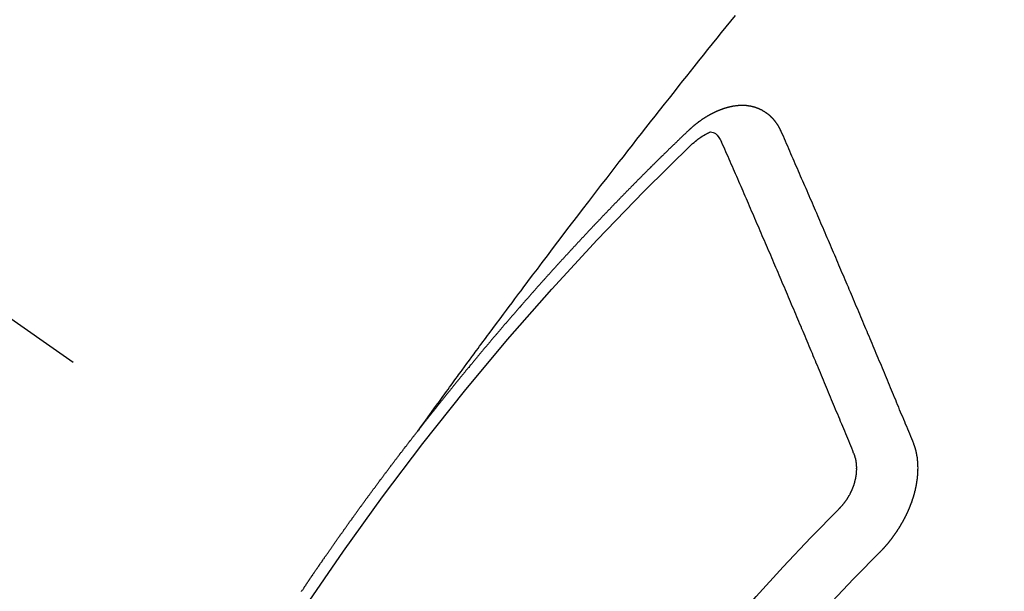
# Model space of a CAD drawing. Extents: x 83844 to 110317, y -22065 to -13195.
# Drawn here: x 100032 to 100043, y -15253 to -15247 of the extents above; entities that cross this region are included whole.
import ezdxf

# ---------------------------------------------------------------- set-up
doc = ezdxf.new("R2010")
doc.units = 0
doc.header["$LTSCALE"] = 50
doc.header["$MEASUREMENT"] = 0
doc.linetypes.add('CENTER2', pattern=[1.125, 0.75, -0.125, 0.125, -0.125])
doc.linetypes.add('HIDDEN', pattern=[0.375, 0.25, -0.125])
doc.layers.get('0').update_dxf_attribs({"linetype": 'CONTINUOUS'})
doc.layers.get('DEFPOINTS').update_dxf_attribs({"color": 146, "linetype": 'CONTINUOUS'})
doc.layers.add('150-機器', color=8, linetype='CONTINUOUS')
doc.layers.add('166-寸法B', color=11, linetype='CONTINUOUS')
doc.styles.add('KH001', font='txt')
doc.dimstyles.new('KH1xx030', dxfattribs={"dimscale": 30, "dimtxt": 2, "dimasz": 0.6, "dimexe": 0.3, "dimexo": 1.2, "dimgap": 0.5, "dimtad": 3, "dimdec": 1, "dimdsep": 46, "dimlunit": 6, "dimtxsty": 'KH001', "dimblk": 'DOT', "dimcen": 1, "dimdle": 1, "dimclrd": 256, "dimclre": 256, "dimclrt": 256, "dimadec": 0, "dimazin": 0, "dimtfac": 1, "dimtdec": 1, "dimtix": 1, "dimtmove": 2, "dimatfit": 3, "dimldrblk": 'CLOSEDBLANK', "dimfxl": 1, "dimtolj": 1, "dimtzin": 0, "dimlwd": -1, "dimlwe": -1, "dimarcsym": 0})

# ---------------------------------------------------------------- blocks, each defined once
blk = doc.blocks.new('F402_H')
at = {"layer": '150-機器', "color": 13, "linetype": 'CENTER2'}
blk.add_line((0, 0), (-244.018, -170.863), dxfattribs=at)
at = {"layer": '150-機器', "color": 13, "linetype": 'HIDDEN'}
for points in [[(-218.921, -151.343), (-218.966, -151.28), (-219.012, -151.217), (-219.058, -151.155), (-219.103, -151.092), (-219.135, -151.049), (-219.166, -151.007), (-219.197, -150.964), (-219.228, -150.921), (-219.246, -150.896), (-219.264, -150.872), (-219.282, -150.847), (-219.299, -150.823), (-219.317, -150.798), (-219.335, -150.774), (-219.353, -150.749), (-219.37, -150.725), (-219.384, -150.707), (-219.397, -150.688), (-219.411, -150.67), (-219.424, -150.652), (-219.451, -150.615), (-219.478, -150.578), (-219.505, -150.541), (-219.532, -150.504), (-219.545, -150.486), (-219.559, -150.468), (-219.572, -150.45), (-219.586, -150.431), (-219.603, -150.407), (-219.621, -150.383), (-219.639, -150.358), (-219.657, -150.334), (-219.676, -150.31), (-219.694, -150.285), (-219.712, -150.261), (-219.73, -150.237), (-219.771, -150.182), (-219.811, -150.127), (-219.852, -150.072), (-219.892, -150.018), (-219.924, -149.975), (-219.956, -149.933), (-219.988, -149.891), (-220.019, -149.848), (-220.042, -149.817), (-220.066, -149.786), (-220.089, -149.755), (-220.112, -149.723), (-220.165, -149.652), (-220.219, -149.58), (-220.274, -149.509), (-220.328, -149.437), (-220.387, -149.359), (-220.446, -149.281), (-220.506, -149.202), (-220.565, -149.124), (-220.62, -149.052), (-220.675, -148.98), (-220.73, -148.908), (-220.785, -148.836), (-220.854, -148.746), (-220.923, -148.656), (-220.992, -148.566), (-221.061, -148.477), (-221.108, -148.417), (-221.154, -148.358), (-221.2, -148.298), (-221.246, -148.239), (-221.297, -148.173), (-221.348, -148.108), (-221.399, -148.042), (-221.45, -147.977), (-221.501, -147.912), (-221.552, -147.846), (-221.604, -147.781), (-221.655, -147.716), (-221.711, -147.645), (-221.767, -147.575), (-221.823, -147.504), (-221.878, -147.433), (-221.92, -147.38), (-221.962, -147.327), (-222.004, -147.274), (-222.047, -147.221), (-222.098, -147.156), (-222.15, -147.092), (-222.201, -147.027), (-222.253, -146.962), (-222.305, -146.898), (-222.356, -146.834), (-222.408, -146.77), (-222.46, -146.705), (-222.512, -146.641)], [(-223.03, -147.952), (-223.029, -147.95), (-223.028, -147.948), (-223.027, -147.946), (-223.026, -147.943), (-223.024, -147.941), (-223.023, -147.939), (-223.022, -147.937), (-223.021, -147.935), (-223.021, -147.932), (-223.02, -147.93), (-223.018, -147.928), (-223.017, -147.926), (-223.016, -147.924), (-223.014, -147.922), (-223.014, -147.919), (-223.013, -147.917), (-223.012, -147.915), (-223.01, -147.913), (-223.009, -147.911), (-223.008, -147.909), (-223.007, -147.907), (-223.006, -147.905), (-223.005, -147.903), (-223.003, -147.9), (-223.002, -147.897), (-223.001, -147.895), (-223, -147.893), (-222.999, -147.892), (-222.997, -147.889), (-222.996, -147.887), (-222.995, -147.885), (-222.994, -147.883), (-222.992, -147.882), (-222.991, -147.88), (-222.989, -147.877), (-222.988, -147.876), (-222.987, -147.874), (-222.986, -147.872), (-222.984, -147.869), (-222.983, -147.867), (-222.982, -147.866), (-222.981, -147.864), (-222.98, -147.862), (-222.978, -147.859), (-222.977, -147.858), (-222.975, -147.856), (-222.974, -147.854), (-222.973, -147.852), (-222.971, -147.85), (-222.969, -147.849), (-222.968, -147.847), (-222.967, -147.845), (-222.965, -147.842), (-222.964, -147.841), (-222.963, -147.839), (-222.962, -147.837), (-222.959, -147.836), (-222.958, -147.834), (-222.956, -147.832), (-222.955, -147.83), (-222.954, -147.828), (-222.952, -147.827), (-222.951, -147.825), (-222.949, -147.824), (-222.947, -147.821), (-222.946, -147.819), (-222.945, -147.818), (-222.944, -147.816), (-222.941, -147.814), (-222.94, -147.812), (-222.938, -147.811), (-222.937, -147.809), (-222.935, -147.808), (-222.934, -147.806), (-222.932, -147.804), (-222.931, -147.803), (-222.929, -147.801), (-222.927, -147.8), (-222.926, -147.798), (-222.924, -147.797), (-222.922, -147.794), (-222.921, -147.793), (-222.919, -147.792), (-222.918, -147.79), (-222.916, -147.788), (-222.914, -147.787), (-222.913, -147.785), (-222.911, -147.784), (-222.909, -147.782), (-222.908, -147.78), (-222.906, -147.779), (-222.905, -147.778), (-222.902, -147.776), (-222.901, -147.774), (-222.899, -147.773), (-222.898, -147.772), (-222.895, -147.77), (-222.894, -147.768), (-222.893, -147.767), (-222.891, -147.766), (-222.889, -147.764), (-222.887, -147.763), (-222.885, -147.762), (-222.884, -147.76), (-222.882, -147.758), (-222.88, -147.757), (-222.879, -147.756), (-222.877, -147.755), (-222.874, -147.753), (-222.873, -147.752), (-222.871, -147.751), (-222.869, -147.749), (-222.867, -147.748), (-222.865, -147.747), (-222.864, -147.746), (-222.861, -147.744), (-222.86, -147.743), (-222.858, -147.742), (-222.856, -147.741), (-222.854, -147.739), (-222.852, -147.738), (-222.851, -147.737), (-222.849, -147.735), (-222.847, -147.734), (-222.845, -147.732), (-222.843, -147.731), (-222.842, -147.73), (-222.839, -147.729), (-222.837, -147.728), (-222.835, -147.727), (-222.834, -147.726), (-222.831, -147.724), (-222.83, -147.723), (-222.828, -147.723), (-222.826, -147.722), (-222.823, -147.72), (-222.822, -147.719), (-222.82, -147.718), (-222.818, -147.717), (-222.816, -147.715), (-222.814, -147.714), (-222.812, -147.713), (-222.81, -147.713), (-222.808, -147.711), (-222.806, -147.71), (-222.804, -147.71), (-222.802, -147.709), (-222.8, -147.707), (-222.797, -147.707), (-222.796, -147.705), (-222.794, -147.705), (-222.791, -147.703), (-222.79, -147.702), (-222.787, -147.702), (-222.786, -147.701), (-222.783, -147.7), (-222.781, -147.699), (-222.779, -147.698), (-222.777, -147.697), (-222.776, -147.696), (-222.773, -147.695), (-222.771, -147.694), (-222.769, -147.694), (-222.767, -147.693), (-222.765, -147.692), (-222.762, -147.691), (-222.76, -147.69), (-222.758, -147.69), (-222.756, -147.689), (-222.753, -147.688), (-222.752, -147.687), (-222.75, -147.686), (-222.747, -147.686), (-222.746, -147.685), (-222.743, -147.684), (-222.74, -147.684), (-222.739, -147.682), (-222.737, -147.682), (-222.734, -147.682), (-222.732, -147.68), (-222.73, -147.68), (-222.728, -147.679), (-222.725, -147.679), (-222.724, -147.678), (-222.721, -147.678), (-222.718, -147.677), (-222.716, -147.676), (-222.715, -147.675), (-222.712, -147.675), (-222.71, -147.675), (-222.707, -147.674), (-222.705, -147.673), (-222.703, -147.673), (-222.701, -147.672), (-222.699, -147.672), (-222.697, -147.671), (-222.694, -147.67), (-222.691, -147.67), (-222.689, -147.67), (-222.687, -147.669), (-222.685, -147.669), (-222.683, -147.669), (-222.68, -147.668), (-222.677, -147.668), (-222.675, -147.667), (-222.673, -147.667), (-222.671, -147.667), (-222.669, -147.666), (-222.666, -147.666), (-222.664, -147.666), (-222.662, -147.665), (-222.659, -147.664), (-222.657, -147.664), (-222.655, -147.664), (-222.652, -147.663), (-222.65, -147.663), (-222.648, -147.663), (-222.645, -147.663), (-222.643, -147.663), (-222.641, -147.663), (-222.639, -147.662), (-222.636, -147.661), (-222.633, -147.661), (-222.631, -147.661), (-222.628, -147.661), (-222.626, -147.661), (-222.624, -147.66), (-222.621, -147.661), (-222.619, -147.661), (-222.617, -147.66), (-222.615, -147.66), (-222.612, -147.66), (-222.61, -147.66), (-222.607, -147.66), (-222.605, -147.66), (-222.602, -147.66), (-222.6, -147.66), (-222.597, -147.66), (-222.594, -147.659), (-222.592, -147.66), (-222.589, -147.659), (-222.587, -147.659), (-222.584, -147.66), (-222.582, -147.659), (-222.579, -147.66), (-222.577, -147.659), (-222.574, -147.66), (-222.572, -147.66), (-222.569, -147.66), (-222.567, -147.66), (-222.564, -147.66), (-222.562, -147.66), (-222.559, -147.66), (-222.557, -147.66), (-222.555, -147.661), (-222.553, -147.661), (-222.55, -147.661), (-222.548, -147.661), (-222.545, -147.661), (-222.543, -147.662), (-222.54, -147.662), (-222.538, -147.662), (-222.535, -147.663), (-222.533, -147.662), (-222.53, -147.663), (-222.527, -147.663), (-222.525, -147.663), (-222.522, -147.663), (-222.519, -147.664), (-222.517, -147.664), (-222.515, -147.665), (-222.512, -147.665), (-222.51, -147.666), (-222.507, -147.665), (-222.505, -147.666), (-222.502, -147.666), (-222.499, -147.667), (-222.497, -147.666), (-222.495, -147.667), (-222.492, -147.668), (-222.489, -147.668), (-222.486, -147.669), (-222.484, -147.669), (-222.482, -147.669), (-222.479, -147.67), (-222.477, -147.671), (-222.474, -147.671), (-222.471, -147.672), (-222.468, -147.672), (-222.466, -147.673), (-222.463, -147.673), (-222.461, -147.674), (-222.458, -147.675), (-222.455, -147.675), (-222.453, -147.676), (-222.45, -147.676), (-222.448, -147.677), (-222.445, -147.678), (-222.442, -147.678), (-222.44, -147.679), (-222.438, -147.68), (-222.435, -147.68), (-222.432, -147.681), (-222.429, -147.681), (-222.427, -147.682), (-222.424, -147.683), (-222.422, -147.683), (-222.419, -147.684), (-222.417, -147.685), (-222.414, -147.685), (-222.411, -147.686), (-222.409, -147.687), (-222.406, -147.688), (-222.403, -147.689), (-222.401, -147.689), (-222.399, -147.69), (-222.396, -147.691), (-222.393, -147.691), (-222.39, -147.693), (-222.388, -147.694), (-222.385, -147.694), (-222.383, -147.695), (-222.38, -147.696), (-222.377, -147.697), (-222.375, -147.698), (-222.372, -147.698), (-222.369, -147.699), (-222.367, -147.701), (-222.364, -147.701), (-222.362, -147.702), (-222.359, -147.703), (-222.356, -147.704), (-222.354, -147.705), (-222.351, -147.706), (-222.349, -147.708), (-222.346, -147.708), (-222.343, -147.709), (-222.341, -147.71), (-222.338, -147.711), (-222.336, -147.712), (-222.332, -147.713), (-222.331, -147.714), (-222.328, -147.715), (-222.324, -147.716), (-222.322, -147.717), (-222.319, -147.719), (-222.317, -147.72), (-222.314, -147.72), (-222.312, -147.722), (-222.309, -147.722), (-222.306, -147.724), (-222.304, -147.725), (-222.301, -147.727), (-222.298, -147.727), (-222.296, -147.729), (-222.293, -147.73), (-222.291, -147.731), (-222.288, -147.732), (-222.285, -147.734), (-222.283, -147.735), (-222.28, -147.736), (-222.278, -147.737), (-222.275, -147.739), (-222.273, -147.74), (-222.269, -147.741), (-222.267, -147.742), (-222.264, -147.743), (-222.261, -147.745), (-222.26, -147.746), (-222.256, -147.748), (-222.254, -147.749), (-222.251, -147.75), (-222.249, -147.751), (-222.246, -147.753), (-222.243, -147.754), (-222.241, -147.755), (-222.239, -147.757), (-222.235, -147.758), (-222.233, -147.759), (-222.231, -147.761), (-222.227, -147.763), (-222.225, -147.764), (-222.223, -147.766), (-222.219, -147.767), (-222.218, -147.768), (-222.215, -147.77), (-222.212, -147.771), (-222.21, -147.772), (-222.207, -147.774), (-222.205, -147.776), (-222.201, -147.777), (-222.199, -147.778), (-222.197, -147.78), (-222.193, -147.782), (-222.191, -147.783), (-222.189, -147.784), (-222.186, -147.786), (-222.184, -147.788), (-222.18, -147.79), (-222.178, -147.791), (-222.176, -147.792), (-222.173, -147.794), (-222.17, -147.796), (-222.168, -147.798), (-222.165, -147.799), (-222.163, -147.8), (-222.161, -147.802), (-222.158, -147.804), (-222.155, -147.806), (-222.152, -147.807), (-222.15, -147.809), (-222.147, -147.811), (-222.145, -147.812), (-222.143, -147.814), (-222.14, -147.816), (-222.137, -147.817), (-222.134, -147.819), (-222.132, -147.821), (-222.129, -147.823), (-222.127, -147.825), (-222.124, -147.827), (-222.121, -147.829), (-222.12, -147.83), (-222.117, -147.832), (-222.114, -147.833), (-222.112, -147.835), (-222.109, -147.837), (-222.107, -147.839), (-222.104, -147.841), (-222.102, -147.843), (-222.099, -147.845), (-222.096, -147.846), (-222.093, -147.848), (-222.091, -147.85), (-222.089, -147.852), (-222.087, -147.854), (-222.084, -147.856), (-222.082, -147.858), (-222.079, -147.86), (-222.076, -147.862), (-222.074, -147.863), (-222.071, -147.865), (-222.069, -147.867), (-222.066, -147.869), (-222.064, -147.871), (-222.061, -147.874), (-222.058, -147.876), (-222.056, -147.877), (-222.054, -147.88), (-222.051, -147.882), (-222.049, -147.884), (-222.046, -147.886), (-222.044, -147.887), (-222.041, -147.889), (-222.04, -147.892), (-222.036, -147.894), (-222.034, -147.896), (-222.031, -147.898), (-222.029, -147.9), (-222.027, -147.902), (-222.025, -147.904), (-222.022, -147.906), (-222.019, -147.909), (-222.017, -147.911), (-222.015, -147.913), (-222.012, -147.915), (-222.01, -147.917), (-222.008, -147.919), (-222.005, -147.922), (-222.002, -147.924), (-222, -147.926), (-221.998, -147.928), (-221.995, -147.93), (-221.992, -147.933), (-221.99, -147.935), (-221.988, -147.937), (-221.986, -147.939), (-221.983, -147.941), (-221.981, -147.944)], [(-224.528, -151.485), (-224.517, -151.457), (-224.505, -151.43), (-224.494, -151.403), (-224.483, -151.375), (-224.472, -151.347), (-224.461, -151.32), (-224.449, -151.292), (-224.437, -151.264), (-224.426, -151.237), (-224.415, -151.21), (-224.404, -151.182), (-224.391, -151.154), (-224.38, -151.127), (-224.369, -151.1), (-224.358, -151.072), (-224.346, -151.045), (-224.335, -151.016), (-224.324, -150.989), (-224.312, -150.961), (-224.3, -150.933), (-224.289, -150.906), (-224.278, -150.879), (-224.266, -150.851), (-224.254, -150.823), (-224.243, -150.796), (-224.231, -150.768), (-224.22, -150.741), (-224.208, -150.713), (-224.196, -150.685), (-224.186, -150.657), (-224.174, -150.63), (-224.162, -150.602), (-224.151, -150.574), (-224.139, -150.546), (-224.128, -150.519), (-224.116, -150.492), (-224.104, -150.464), (-224.093, -150.436), (-224.081, -150.408), (-224.07, -150.381), (-224.058, -150.353), (-224.046, -150.326), (-224.035, -150.297), (-224.024, -150.27), (-224.011, -150.242), (-224, -150.214), (-223.988, -150.186), (-223.977, -150.159), (-223.965, -150.131), (-223.953, -150.104), (-223.941, -150.076), (-223.929, -150.048), (-223.918, -150.02), (-223.906, -149.992), (-223.895, -149.965), (-223.883, -149.937), (-223.87, -149.909), (-223.86, -149.881), (-223.848, -149.853), (-223.836, -149.825), (-223.824, -149.798), (-223.812, -149.77), (-223.8, -149.742), (-223.789, -149.714), (-223.777, -149.686), (-223.765, -149.659), (-223.753, -149.631), (-223.741, -149.603), (-223.729, -149.575), (-223.717, -149.547), (-223.706, -149.52), (-223.694, -149.492), (-223.682, -149.464), (-223.67, -149.436), (-223.659, -149.408), (-223.647, -149.38), (-223.635, -149.352), (-223.623, -149.324), (-223.611, -149.296), (-223.598, -149.268), (-223.587, -149.241), (-223.575, -149.213), (-223.563, -149.185), (-223.551, -149.157), (-223.539, -149.129), (-223.527, -149.101), (-223.515, -149.073), (-223.503, -149.045), (-223.491, -149.018), (-223.479, -148.99), (-223.467, -148.962), (-223.455, -148.934), (-223.443, -148.906), (-223.431, -148.877), (-223.419, -148.849), (-223.407, -148.821), (-223.395, -148.793), (-223.383, -148.766), (-223.371, -148.738), (-223.359, -148.71), (-223.347, -148.682), (-223.335, -148.654), (-223.323, -148.626), (-223.311, -148.598), (-223.298, -148.57), (-223.286, -148.542), (-223.274, -148.514), (-223.261, -148.485), (-223.249, -148.458), (-223.237, -148.43), (-223.225, -148.402), (-223.213, -148.374), (-223.201, -148.346), (-223.189, -148.318), (-223.177, -148.29), (-223.164, -148.261), (-223.152, -148.233), (-223.14, -148.205), (-223.128, -148.177), (-223.116, -148.149), (-223.104, -148.121), (-223.091, -148.092), (-223.079, -148.064), (-223.067, -148.036), (-223.055, -148.008), (-223.042, -147.98), (-223.03, -147.952)], [(-222.012, -148.105), (-222.028, -148.091), (-222.045, -148.077), (-222.061, -148.063), (-222.077, -148.05), (-222.088, -148.041), (-222.099, -148.033), (-222.109, -148.025), (-222.12, -148.018), (-222.137, -148.008), (-222.153, -147.998), (-222.17, -147.989), (-222.187, -147.979), (-222.198, -147.973), (-222.209, -147.967), (-222.22, -147.962), (-222.232, -147.959), (-222.246, -147.96), (-222.26, -147.964), (-222.273, -147.97), (-222.286, -147.978), (-222.308, -147.997), (-222.326, -148.02), (-222.342, -148.045), (-222.356, -148.071)], [(-221.981, -147.944), (-221.974, -147.951), (-221.967, -147.957), (-221.96, -147.963), (-221.954, -147.969), (-221.948, -147.976), (-221.94, -147.983), (-221.934, -147.989), (-221.927, -147.995), (-221.92, -148.002), (-221.913, -148.008), (-221.907, -148.015), (-221.9, -148.022), (-221.893, -148.028), (-221.886, -148.034), (-221.88, -148.04), (-221.873, -148.048), (-221.866, -148.054), (-221.859, -148.06), (-221.853, -148.066), (-221.845, -148.073), (-221.839, -148.08), (-221.833, -148.086), (-221.826, -148.093), (-221.819, -148.099), (-221.812, -148.106), (-221.806, -148.113), (-221.799, -148.119), (-221.792, -148.125), (-221.785, -148.132), (-221.779, -148.139), (-221.772, -148.145), (-221.765, -148.151), (-221.758, -148.158), (-221.752, -148.165), (-221.745, -148.171), (-221.738, -148.178), (-221.732, -148.184), (-221.725, -148.191), (-221.718, -148.198), (-221.711, -148.204), (-221.705, -148.211), (-221.698, -148.218), (-221.691, -148.224), (-221.685, -148.23), (-221.679, -148.237), (-221.671, -148.244), (-221.664, -148.25), (-221.658, -148.257), (-221.651, -148.264), (-221.644, -148.27), (-221.638, -148.276), (-221.632, -148.283), (-221.624, -148.29), (-221.617, -148.296), (-221.611, -148.303), (-221.605, -148.309), (-221.597, -148.316), (-221.591, -148.323), (-221.585, -148.329), (-221.577, -148.336), (-221.571, -148.343), (-221.565, -148.349), (-221.558, -148.355), (-221.551, -148.363), (-221.544, -148.369), (-221.538, -148.376), (-221.531, -148.383), (-221.524, -148.389), (-221.518, -148.396), (-221.512, -148.402), (-221.504, -148.409), (-221.497, -148.416), (-221.491, -148.422), (-221.484, -148.429), (-221.478, -148.436), (-221.471, -148.442), (-221.464, -148.449), (-221.458, -148.456), (-221.451, -148.462), (-221.444, -148.469), (-221.438, -148.476), (-221.431, -148.482), (-221.425, -148.489), (-221.418, -148.496), (-221.411, -148.502), (-221.405, -148.509), (-221.398, -148.516), (-221.392, -148.523), (-221.385, -148.529), (-221.378, -148.536), (-221.372, -148.543), (-221.365, -148.549), (-221.358, -148.557), (-221.352, -148.563), (-221.346, -148.57), (-221.338, -148.577), (-221.331, -148.583), (-221.325, -148.59), (-221.318, -148.597), (-221.312, -148.604), (-221.305, -148.61), (-221.299, -148.617), (-221.292, -148.624), (-221.285, -148.63), (-221.279, -148.637), (-221.272, -148.644), (-221.266, -148.65), (-221.259, -148.657), (-221.253, -148.664), (-221.246, -148.67), (-221.239, -148.678), (-221.233, -148.684), (-221.226, -148.692), (-221.219, -148.698), (-221.213, -148.705), (-221.206, -148.712), (-221.2, -148.719), (-221.193, -148.725), (-221.187, -148.732), (-221.18, -148.739), (-221.174, -148.745), (-221.167, -148.752), (-221.161, -148.759), (-221.153, -148.766), (-221.147, -148.773), (-221.14, -148.779), (-221.134, -148.787), (-221.127, -148.793), (-221.121, -148.8), (-221.114, -148.807), (-221.108, -148.814), (-221.101, -148.821), (-221.095, -148.827), (-221.088, -148.834), (-221.081, -148.841), (-221.074, -148.847), (-221.068, -148.855), (-221.061, -148.861), (-221.055, -148.868), (-221.049, -148.876), (-221.042, -148.882), (-221.035, -148.889), (-221.029, -148.896), (-221.023, -148.902), (-221.015, -148.909), (-221.009, -148.916), (-221.002, -148.923), (-220.996, -148.93), (-220.99, -148.937), (-220.983, -148.944), (-220.977, -148.951), (-220.969, -148.958), (-220.963, -148.964), (-220.957, -148.971), (-220.95, -148.978), (-220.944, -148.985), (-220.937, -148.992), (-220.931, -148.999), (-220.925, -149.006), (-220.917, -149.013), (-220.911, -149.019), (-220.904, -149.026), (-220.898, -149.033), (-220.892, -149.041), (-220.885, -149.047), (-220.879, -149.054), (-220.871, -149.061), (-220.865, -149.068), (-220.859, -149.075), (-220.852, -149.081), (-220.846, -149.089), (-220.84, -149.096), (-220.833, -149.102), (-220.826, -149.11), (-220.82, -149.116), (-220.813, -149.123), (-220.807, -149.13), (-220.801, -149.138), (-220.794, -149.144), (-220.787, -149.152), (-220.781, -149.158), (-220.774, -149.165), (-220.768, -149.172), (-220.762, -149.179), (-220.755, -149.186), (-220.749, -149.193), (-220.742, -149.2), (-220.735, -149.207), (-220.729, -149.214), (-220.723, -149.221), (-220.715, -149.228), (-220.709, -149.235), (-220.704, -149.242), (-220.696, -149.249), (-220.69, -149.255), (-220.684, -149.263), (-220.678, -149.27), (-220.67, -149.277), (-220.664, -149.284), (-220.658, -149.291), (-220.651, -149.297), (-220.645, -149.305), (-220.639, -149.312), (-220.632, -149.319), (-220.625, -149.326), (-220.619, -149.333), (-220.613, -149.34), (-220.607, -149.347), (-220.599, -149.354), (-220.593, -149.361), (-220.587, -149.368), (-220.581, -149.375), (-220.574, -149.382), (-220.568, -149.389), (-220.561, -149.396), (-220.555, -149.403), (-220.548, -149.41), (-220.542, -149.417), (-220.535, -149.424), (-220.529, -149.431), (-220.522, -149.438), (-220.516, -149.445), (-220.509, -149.453), (-220.503, -149.459), (-220.497, -149.467), (-220.49, -149.473), (-220.484, -149.481), (-220.478, -149.488), (-220.471, -149.495), (-220.465, -149.502), (-220.458, -149.509), (-220.452, -149.516), (-220.445, -149.523), (-220.439, -149.53), (-220.433, -149.538), (-220.426, -149.544), (-220.419, -149.552), (-220.414, -149.558), (-220.407, -149.566), (-220.401, -149.573), (-220.394, -149.58), (-220.388, -149.587), (-220.381, -149.594), (-220.375, -149.601), (-220.369, -149.609), (-220.363, -149.615), (-220.356, -149.623), (-220.349, -149.63), (-220.343, -149.637), (-220.336, -149.644), (-220.33, -149.651), (-220.324, -149.659), (-220.318, -149.665), (-220.311, -149.673), (-220.305, -149.68), (-220.298, -149.687), (-220.292, -149.694), (-220.285, -149.701), (-220.279, -149.708), (-220.273, -149.716), (-220.267, -149.722), (-220.26, -149.73), (-220.254, -149.737), (-220.248, -149.744), (-220.241, -149.751), (-220.235, -149.758), (-220.228, -149.766), (-220.222, -149.773), (-220.216, -149.78), (-220.21, -149.787), (-220.203, -149.795), (-220.197, -149.801), (-220.191, -149.809), (-220.185, -149.816), (-220.178, -149.823), (-220.172, -149.831), (-220.165, -149.837), (-220.158, -149.845), (-220.152, -149.852), (-220.146, -149.859), (-220.14, -149.866), (-220.133, -149.873), (-220.127, -149.88), (-220.121, -149.888), (-220.114, -149.895), (-220.108, -149.902), (-220.102, -149.91), (-220.096, -149.917), (-220.089, -149.924), (-220.083, -149.931), (-220.077, -149.939), (-220.071, -149.945), (-220.064, -149.953), (-220.058, -149.961), (-220.052, -149.967), (-220.045, -149.975), (-220.039, -149.982), (-220.033, -149.989), (-220.027, -149.996), (-220.02, -150.004), (-220.014, -150.011), (-220.008, -150.018), (-220.001, -150.026), (-219.995, -150.032), (-219.989, -150.04), (-219.983, -150.047), (-219.976, -150.054), (-219.97, -150.062), (-219.964, -150.069), (-219.957, -150.076), (-219.951, -150.083), (-219.945, -150.091), (-219.939, -150.098), (-219.932, -150.105), (-219.925, -150.113), (-219.92, -150.12), (-219.913, -150.127), (-219.907, -150.134), (-219.9, -150.142), (-219.894, -150.149), (-219.888, -150.156), (-219.882, -150.164), (-219.876, -150.171), (-219.87, -150.178), (-219.863, -150.186), (-219.857, -150.193), (-219.851, -150.2), (-219.845, -150.207), (-219.838, -150.215), (-219.832, -150.222), (-219.826, -150.229), (-219.819, -150.237), (-219.813, -150.244), (-219.807, -150.252), (-219.801, -150.259), (-219.795, -150.266), (-219.788, -150.274), (-219.782, -150.28), (-219.776, -150.288), (-219.769, -150.296), (-219.763, -150.302), (-219.757, -150.31), (-219.752, -150.317), (-219.745, -150.325), (-219.739, -150.333), (-219.733, -150.339), (-219.726, -150.347), (-219.72, -150.354), (-219.714, -150.361), (-219.708, -150.37), (-219.702, -150.376), (-219.695, -150.384), (-219.689, -150.392), (-219.683, -150.398), (-219.676, -150.406), (-219.67, -150.413), (-219.665, -150.421), (-219.658, -150.428), (-219.652, -150.435), (-219.646, -150.443), (-219.64, -150.45), (-219.633, -150.457), (-219.627, -150.465), (-219.621, -150.472), (-219.615, -150.48), (-219.608, -150.487), (-219.602, -150.494), (-219.597, -150.502), (-219.591, -150.509), (-219.584, -150.517), (-219.578, -150.524), (-219.572, -150.531), (-219.566, -150.539), (-219.559, -150.547), (-219.553, -150.554), (-219.547, -150.561), (-219.541, -150.569), (-219.535, -150.576), (-219.529, -150.584), (-219.523, -150.591), (-219.516, -150.598), (-219.511, -150.606), (-219.505, -150.613), (-219.498, -150.621), (-219.491, -150.628), (-219.486, -150.636), (-219.48, -150.643), (-219.473, -150.651), (-219.467, -150.658), (-219.462, -150.666), (-219.456, -150.673), (-219.449, -150.68), (-219.443, -150.688), (-219.437, -150.695), (-219.431, -150.703), (-219.424, -150.71), (-219.419, -150.718), (-219.413, -150.725), (-219.406, -150.733), (-219.4, -150.74), (-219.394, -150.748), (-219.388, -150.755), (-219.382, -150.762), (-219.376, -150.77), (-219.37, -150.778), (-219.364, -150.785), (-219.357, -150.792), (-219.352, -150.8), (-219.345, -150.807), (-219.339, -150.815), (-219.334, -150.822), (-219.327, -150.83), (-219.321, -150.837), (-219.316, -150.845), (-219.309, -150.852), (-219.302, -150.86), (-219.297, -150.867), (-219.291, -150.875), (-219.284, -150.883), (-219.279, -150.89), (-219.273, -150.897), (-219.266, -150.905), (-219.261, -150.912), (-219.254, -150.92), (-219.248, -150.928), (-219.243, -150.935), (-219.236, -150.943), (-219.23, -150.951), (-219.224, -150.958), (-219.218, -150.965), (-219.212, -150.973), (-219.206, -150.98), (-219.2, -150.988), (-219.194, -150.996), (-219.188, -151.003), (-219.182, -151.011), (-219.176, -151.018), (-219.17, -151.025), (-219.164, -151.033), (-219.157, -151.041), (-219.152, -151.048), (-219.146, -151.056), (-219.14, -151.064), (-219.134, -151.071), (-219.128, -151.078), (-219.122, -151.087), (-219.116, -151.093), (-219.11, -151.102), (-219.104, -151.109), (-219.098, -151.117), (-219.092, -151.124), (-219.085, -151.132), (-219.08, -151.14), (-219.074, -151.147), (-219.068, -151.155), (-219.061, -151.162), (-219.056, -151.17), (-219.05, -151.177), (-219.044, -151.186), (-219.038, -151.192), (-219.032, -151.2), (-219.026, -151.208), (-219.021, -151.215), (-219.014, -151.223), (-219.008, -151.231), (-219.002, -151.238), (-218.996, -151.246), (-218.99, -151.254), (-218.984, -151.261), (-218.979, -151.269), (-218.972, -151.276), (-218.966, -151.284), (-218.96, -151.291), (-218.955, -151.299), (-218.948, -151.307), (-218.943, -151.314), (-218.936, -151.322), (-218.931, -151.33), (-218.925, -151.337)], [(-223.849, -151.591), (-223.838, -151.564), (-223.827, -151.536), (-223.816, -151.509), (-223.805, -151.481), (-223.793, -151.454), (-223.782, -151.426), (-223.771, -151.399), (-223.76, -151.372), (-223.748, -151.344), (-223.737, -151.317), (-223.726, -151.29), (-223.714, -151.262), (-223.702, -151.234), (-223.691, -151.207), (-223.68, -151.179), (-223.669, -151.152), (-223.657, -151.125), (-223.645, -151.097), (-223.634, -151.069), (-223.623, -151.042), (-223.611, -151.015), (-223.6, -150.987), (-223.588, -150.959), (-223.577, -150.932), (-223.565, -150.905), (-223.554, -150.877), (-223.542, -150.849), (-223.531, -150.822), (-223.52, -150.795), (-223.507, -150.767), (-223.496, -150.739), (-223.485, -150.712), (-223.474, -150.684), (-223.462, -150.657), (-223.45, -150.629), (-223.439, -150.602), (-223.427, -150.574), (-223.416, -150.546), (-223.404, -150.519), (-223.393, -150.49), (-223.382, -150.463), (-223.37, -150.435), (-223.358, -150.408), (-223.346, -150.38), (-223.335, -150.352), (-223.324, -150.325), (-223.312, -150.297), (-223.3, -150.27), (-223.288, -150.242), (-223.277, -150.214), (-223.265, -150.186), (-223.254, -150.159), (-223.241, -150.131), (-223.23, -150.104), (-223.218, -150.076), (-223.207, -150.048), (-223.195, -150.02), (-223.183, -149.993), (-223.171, -149.965), (-223.159, -149.937), (-223.148, -149.91), (-223.136, -149.882), (-223.125, -149.854), (-223.113, -149.827), (-223.1, -149.799), (-223.089, -149.771), (-223.077, -149.743), (-223.066, -149.716), (-223.054, -149.688), (-223.042, -149.66), (-223.03, -149.633), (-223.018, -149.605), (-223.006, -149.577), (-222.995, -149.549), (-222.983, -149.521), (-222.971, -149.493), (-222.959, -149.466), (-222.947, -149.438), (-222.935, -149.41), (-222.923, -149.382), (-222.911, -149.354), (-222.9, -149.327), (-222.888, -149.299), (-222.876, -149.271), (-222.864, -149.243), (-222.852, -149.215), (-222.84, -149.188), (-222.828, -149.16), (-222.816, -149.132), (-222.804, -149.104), (-222.792, -149.076), (-222.78, -149.048), (-222.769, -149.021), (-222.756, -148.993), (-222.744, -148.965), (-222.732, -148.937), (-222.72, -148.909), (-222.708, -148.881), (-222.696, -148.853), (-222.684, -148.825), (-222.672, -148.797), (-222.66, -148.769), (-222.648, -148.741), (-222.636, -148.714), (-222.624, -148.686), (-222.612, -148.658), (-222.6, -148.63), (-222.588, -148.602), (-222.576, -148.574), (-222.564, -148.546), (-222.552, -148.518), (-222.54, -148.49), (-222.527, -148.462), (-222.515, -148.434), (-222.503, -148.406), (-222.49, -148.378), (-222.478, -148.35), (-222.466, -148.322), (-222.454, -148.294), (-222.442, -148.266), (-222.43, -148.238), (-222.417, -148.211), (-222.405, -148.183), (-222.392, -148.155), (-222.38, -148.127), (-222.368, -148.099), (-222.356, -148.071)], [(-217.607, -153.158), (-217.609, -153.153), (-217.613, -153.147), (-217.617, -153.141), (-217.621, -153.136), (-217.625, -153.131), (-217.629, -153.125), (-217.633, -153.119), (-217.636, -153.114), (-217.639, -153.108), (-217.643, -153.102), (-217.647, -153.097), (-217.651, -153.092), (-217.655, -153.086), (-217.659, -153.08), (-217.662, -153.075), (-217.666, -153.07), (-217.67, -153.063), (-217.673, -153.058), (-217.677, -153.053), (-217.681, -153.047), (-217.685, -153.041), (-217.688, -153.036), (-217.692, -153.031), (-217.696, -153.025), (-217.7, -153.02), (-217.703, -153.014), (-217.707, -153.008), (-217.711, -153.002), (-217.714, -152.997), (-217.718, -152.992), (-217.723, -152.986), (-217.726, -152.981), (-217.73, -152.975), (-217.734, -152.97), (-217.737, -152.965), (-217.741, -152.958), (-217.745, -152.953), (-217.749, -152.947), (-217.752, -152.942), (-217.756, -152.936), (-217.76, -152.931), (-217.763, -152.926), (-217.767, -152.92), (-217.771, -152.914), (-217.775, -152.909), (-217.779, -152.904), (-217.783, -152.898), (-217.786, -152.892), (-217.79, -152.887), (-217.794, -152.881), (-217.798, -152.875), (-217.802, -152.87), (-217.805, -152.865), (-217.809, -152.859), (-217.813, -152.853), (-217.816, -152.848), (-217.82, -152.843), (-217.824, -152.837), (-217.828, -152.831), (-217.832, -152.826), (-217.836, -152.821), (-217.84, -152.815), (-217.843, -152.81), (-217.847, -152.804), (-217.85, -152.798), (-217.854, -152.792), (-217.858, -152.787), (-217.862, -152.782), (-217.866, -152.776), (-217.869, -152.771), (-217.873, -152.765), (-217.877, -152.76), (-217.881, -152.754), (-217.885, -152.749), (-217.889, -152.743), (-217.893, -152.737), (-217.897, -152.732), (-217.9, -152.727), (-217.904, -152.721), (-217.908, -152.715), (-217.912, -152.711), (-217.916, -152.705), (-217.92, -152.699), (-217.924, -152.693), (-217.927, -152.688), (-217.931, -152.683), (-217.935, -152.677), (-217.939, -152.672), (-217.943, -152.666), (-217.947, -152.661), (-217.951, -152.655), (-217.954, -152.65), (-217.958, -152.644), (-217.962, -152.639), (-217.965, -152.634), (-217.969, -152.628), (-217.973, -152.622), (-217.977, -152.617), (-217.981, -152.612), (-217.985, -152.606), (-217.989, -152.6), (-217.992, -152.595), (-217.996, -152.59), (-218, -152.584), (-218.004, -152.578), (-218.008, -152.573), (-218.012, -152.568), (-218.016, -152.562), (-218.019, -152.557), (-218.023, -152.551), (-218.027, -152.546), (-218.031, -152.54), (-218.035, -152.535), (-218.039, -152.529), (-218.043, -152.523), (-218.046, -152.519), (-218.05, -152.513), (-218.054, -152.507), (-218.058, -152.501), (-218.062, -152.496), (-218.066, -152.491), (-218.07, -152.485), (-218.073, -152.48), (-218.077, -152.474), (-218.081, -152.469), (-218.085, -152.463), (-218.088, -152.458), (-218.092, -152.452), (-218.097, -152.447), (-218.101, -152.442), (-218.105, -152.437), (-218.109, -152.431), (-218.113, -152.425), (-218.116, -152.42), (-218.12, -152.415), (-218.124, -152.409), (-218.128, -152.404), (-218.132, -152.398), (-218.136, -152.392), (-218.14, -152.387), (-218.143, -152.382), (-218.147, -152.376), (-218.151, -152.37), (-218.154, -152.366), (-218.158, -152.36), (-218.163, -152.355), (-218.167, -152.349), (-218.171, -152.344), (-218.175, -152.338), (-218.179, -152.333), (-218.182, -152.328), (-218.186, -152.322), (-218.19, -152.316), (-218.194, -152.311), (-218.198, -152.306), (-218.202, -152.3), (-218.206, -152.294), (-218.21, -152.29), (-218.214, -152.284), (-218.218, -152.278), (-218.222, -152.273), (-218.225, -152.268), (-218.229, -152.262), (-218.233, -152.256), (-218.237, -152.251), (-218.241, -152.246), (-218.245, -152.24), (-218.25, -152.235), (-218.253, -152.23), (-218.257, -152.224), (-218.261, -152.219), (-218.264, -152.214), (-218.268, -152.208), (-218.272, -152.202), (-218.277, -152.196), (-218.28, -152.192), (-218.285, -152.186), (-218.289, -152.181), (-218.292, -152.176), (-218.296, -152.17), (-218.3, -152.164), (-218.304, -152.159), (-218.308, -152.154), (-218.312, -152.148), (-218.316, -152.143), (-218.32, -152.138), (-218.324, -152.132), (-218.328, -152.127), (-218.331, -152.122), (-218.335, -152.116), (-218.339, -152.11), (-218.344, -152.105), (-218.348, -152.1), (-218.352, -152.094), (-218.356, -152.089), (-218.359, -152.084), (-218.363, -152.078), (-218.367, -152.072), (-218.372, -152.067), (-218.375, -152.062), (-218.379, -152.057), (-218.383, -152.051), (-218.387, -152.046), (-218.391, -152.04), (-218.395, -152.035), (-218.4, -152.029), (-218.403, -152.025), (-218.407, -152.019), (-218.411, -152.013), (-218.414, -152.008), (-218.418, -152.002), (-218.423, -151.997), (-218.427, -151.992), (-218.431, -151.987), (-218.435, -151.981), (-218.439, -151.975), (-218.443, -151.971), (-218.447, -151.965), (-218.451, -151.959), (-218.454, -151.955), (-218.458, -151.949), (-218.462, -151.943), (-218.467, -151.938), (-218.471, -151.933), (-218.475, -151.927), (-218.479, -151.922), (-218.482, -151.917), (-218.487, -151.912), (-218.491, -151.906), (-218.495, -151.9), (-218.498, -151.895), (-218.502, -151.89), (-218.507, -151.884), (-218.511, -151.88), (-218.515, -151.874), (-218.519, -151.868), (-218.523, -151.862), (-218.527, -151.858), (-218.531, -151.852), (-218.535, -151.847), (-218.538, -151.842), (-218.542, -151.836), (-218.547, -151.831), (-218.551, -151.826), (-218.555, -151.82), (-218.559, -151.814), (-218.563, -151.809), (-218.567, -151.804), (-218.571, -151.799), (-218.575, -151.793), (-218.578, -151.788), (-218.583, -151.783), (-218.587, -151.777), (-218.591, -151.772), (-218.595, -151.767), (-218.599, -151.761), (-218.603, -151.756), (-218.607, -151.751), (-218.611, -151.745), (-218.616, -151.74), (-218.619, -151.735), (-218.623, -151.729), (-218.627, -151.724), (-218.632, -151.718), (-218.635, -151.714), (-218.639, -151.708), (-218.643, -151.702), (-218.648, -151.698), (-218.652, -151.692), (-218.656, -151.686), (-218.659, -151.681), (-218.664, -151.676), (-218.668, -151.671), (-218.672, -151.665), (-218.675, -151.66), (-218.68, -151.655), (-218.684, -151.649), (-218.688, -151.644), (-218.692, -151.638), (-218.696, -151.633), (-218.7, -151.628), (-218.704, -151.623), (-218.709, -151.618), (-218.712, -151.613), (-218.716, -151.607), (-218.72, -151.601), (-218.725, -151.596), (-218.728, -151.591), (-218.732, -151.585), (-218.737, -151.58), (-218.741, -151.575), (-218.745, -151.57), (-218.749, -151.565), (-218.753, -151.56), (-218.757, -151.554), (-218.761, -151.548), (-218.766, -151.543), (-218.769, -151.538), (-218.773, -151.532), (-218.778, -151.527), (-218.781, -151.522), (-218.785, -151.517), (-218.79, -151.512), (-218.794, -151.507), (-218.798, -151.501), (-218.802, -151.496), (-218.806, -151.491), (-218.81, -151.485), (-218.815, -151.48), (-218.819, -151.474), (-218.822, -151.469), (-218.826, -151.464), (-218.831, -151.459), (-218.834, -151.454), (-218.838, -151.448), (-218.843, -151.443), (-218.847, -151.438), (-218.851, -151.432), (-218.855, -151.427), (-218.859, -151.422), (-218.863, -151.416), (-218.868, -151.411), (-218.872, -151.405), (-218.875, -151.401), (-218.88, -151.395), (-218.884, -151.39), (-218.887, -151.385), (-218.892, -151.38), (-218.896, -151.374), (-218.9, -151.369), (-218.905, -151.364), (-218.909, -151.358), (-218.912, -151.353), (-218.917, -151.348), (-218.921, -151.342), (-218.925, -151.337)], [(-224.141, -152.716), (-224.143, -152.714), (-224.146, -152.711), (-224.148, -152.709), (-224.151, -152.706), (-224.153, -152.704), (-224.156, -152.701), (-224.158, -152.699), (-224.16, -152.697), (-224.162, -152.693), (-224.165, -152.692), (-224.168, -152.689), (-224.17, -152.686), (-224.173, -152.684), (-224.175, -152.681), (-224.178, -152.679), (-224.179, -152.676), (-224.182, -152.673), (-224.184, -152.671), (-224.187, -152.668), (-224.189, -152.666), (-224.192, -152.663), (-224.194, -152.661), (-224.197, -152.658), (-224.199, -152.656), (-224.202, -152.653), (-224.203, -152.65), (-224.206, -152.647), (-224.208, -152.645), (-224.211, -152.642), (-224.213, -152.64), (-224.215, -152.637), (-224.217, -152.634), (-224.22, -152.632), (-224.222, -152.629), (-224.224, -152.626), (-224.227, -152.624), (-224.229, -152.621), (-224.231, -152.618), (-224.234, -152.616), (-224.236, -152.612), (-224.238, -152.61), (-224.241, -152.607), (-224.243, -152.605), (-224.245, -152.602), (-224.247, -152.599), (-224.25, -152.596), (-224.252, -152.593), (-224.254, -152.591), (-224.256, -152.587), (-224.258, -152.585), (-224.261, -152.582), (-224.263, -152.58), (-224.265, -152.577), (-224.267, -152.573), (-224.269, -152.571), (-224.272, -152.568), (-224.274, -152.566), (-224.276, -152.562), (-224.278, -152.559), (-224.28, -152.557), (-224.282, -152.553), (-224.284, -152.551), (-224.287, -152.548), (-224.289, -152.545), (-224.291, -152.543), (-224.293, -152.539), (-224.295, -152.537), (-224.297, -152.534), (-224.299, -152.531), (-224.301, -152.528), (-224.304, -152.525), (-224.305, -152.522), (-224.308, -152.519), (-224.309, -152.516), (-224.312, -152.513), (-224.314, -152.51), (-224.316, -152.507), (-224.318, -152.504), (-224.32, -152.501), (-224.322, -152.498), (-224.324, -152.495), (-224.326, -152.493), (-224.328, -152.489), (-224.331, -152.486), (-224.332, -152.484), (-224.335, -152.48), (-224.336, -152.478), (-224.339, -152.475), (-224.341, -152.472), (-224.343, -152.469), (-224.344, -152.465), (-224.346, -152.463), (-224.348, -152.46), (-224.35, -152.456), (-224.352, -152.454), (-224.354, -152.451), (-224.356, -152.448), (-224.358, -152.445), (-224.36, -152.441), (-224.362, -152.439), (-224.364, -152.435), (-224.366, -152.433), (-224.368, -152.43), (-224.369, -152.426), (-224.371, -152.423), (-224.373, -152.42), (-224.375, -152.418), (-224.377, -152.414), (-224.379, -152.41), (-224.381, -152.408), (-224.383, -152.405), (-224.384, -152.402), (-224.386, -152.398), (-224.388, -152.396), (-224.39, -152.393), (-224.391, -152.389), (-224.393, -152.386), (-224.395, -152.383), (-224.396, -152.38), (-224.399, -152.377), (-224.401, -152.374), (-224.402, -152.371), (-224.404, -152.367), (-224.405, -152.364), (-224.407, -152.361), (-224.409, -152.359), (-224.411, -152.355), (-224.413, -152.351), (-224.414, -152.348), (-224.416, -152.345), (-224.418, -152.343), (-224.419, -152.339), (-224.421, -152.336), (-224.422, -152.333), (-224.424, -152.33), (-224.426, -152.326), (-224.428, -152.323), (-224.429, -152.32), (-224.431, -152.317), (-224.432, -152.314), (-224.434, -152.31), (-224.435, -152.307), (-224.437, -152.304), (-224.438, -152.301), (-224.441, -152.298), (-224.441, -152.295), (-224.444, -152.292), (-224.445, -152.289), (-224.447, -152.285), (-224.448, -152.282), (-224.449, -152.278), (-224.451, -152.276), (-224.453, -152.272), (-224.454, -152.27), (-224.456, -152.266), (-224.457, -152.263), (-224.459, -152.26), (-224.46, -152.256), (-224.462, -152.253), (-224.463, -152.25), (-224.464, -152.246), (-224.466, -152.244), (-224.468, -152.24), (-224.469, -152.237), (-224.47, -152.233), (-224.472, -152.231), (-224.473, -152.227), (-224.474, -152.224), (-224.476, -152.221), (-224.477, -152.218), (-224.479, -152.214), (-224.48, -152.211), (-224.481, -152.208), (-224.483, -152.204), (-224.484, -152.201), (-224.485, -152.198), (-224.487, -152.195), (-224.488, -152.191), (-224.489, -152.188), (-224.49, -152.185), (-224.492, -152.181), (-224.493, -152.178), (-224.495, -152.175), (-224.496, -152.172), (-224.497, -152.169), (-224.498, -152.165), (-224.499, -152.162), (-224.5, -152.159), (-224.501, -152.155), (-224.503, -152.153), (-224.505, -152.149), (-224.505, -152.146), (-224.506, -152.143), (-224.508, -152.139), (-224.509, -152.136), (-224.51, -152.133), (-224.511, -152.129), (-224.512, -152.126), (-224.513, -152.123), (-224.514, -152.119), (-224.515, -152.116), (-224.516, -152.113), (-224.517, -152.11), (-224.519, -152.106), (-224.519, -152.103), (-224.52, -152.1), (-224.522, -152.097), (-224.523, -152.094), (-224.524, -152.091), (-224.525, -152.088), (-224.526, -152.084), (-224.527, -152.081), (-224.528, -152.078), (-224.529, -152.075), (-224.53, -152.071), (-224.531, -152.068), (-224.532, -152.065), (-224.532, -152.061), (-224.533, -152.058), (-224.534, -152.054), (-224.535, -152.051), (-224.536, -152.048), (-224.537, -152.045), (-224.538, -152.042), (-224.538, -152.039), (-224.54, -152.035), (-224.54, -152.032), (-224.541, -152.029), (-224.542, -152.026), (-224.542, -152.022), (-224.543, -152.019), (-224.544, -152.016), (-224.545, -152.013), (-224.547, -152.009), (-224.547, -152.006), (-224.548, -152.003), (-224.548, -152), (-224.549, -151.997), (-224.549, -151.993), (-224.55, -151.99), (-224.551, -151.987), (-224.552, -151.984), (-224.552, -151.98), (-224.553, -151.977), (-224.554, -151.974), (-224.554, -151.971), (-224.555, -151.968), (-224.556, -151.965), (-224.556, -151.961), (-224.557, -151.958), (-224.558, -151.955), (-224.558, -151.951), (-224.559, -151.948), (-224.56, -151.945), (-224.56, -151.942), (-224.561, -151.939), (-224.561, -151.935), (-224.562, -151.932), (-224.562, -151.929), (-224.563, -151.925), (-224.563, -151.922), (-224.564, -151.919), (-224.564, -151.917), (-224.565, -151.914), (-224.565, -151.91), (-224.566, -151.907), (-224.566, -151.903), (-224.567, -151.9), (-224.567, -151.897), (-224.567, -151.895), (-224.567, -151.891), (-224.568, -151.888), (-224.568, -151.884), (-224.569, -151.881), (-224.569, -151.878), (-224.57, -151.875), (-224.57, -151.872), (-224.57, -151.869), (-224.571, -151.865), (-224.571, -151.863), (-224.571, -151.859), (-224.572, -151.856), (-224.572, -151.853), (-224.572, -151.851), (-224.572, -151.847), (-224.573, -151.844), (-224.573, -151.84), (-224.573, -151.838), (-224.574, -151.835), (-224.574, -151.831), (-224.574, -151.829), (-224.574, -151.825), (-224.574, -151.822), (-224.575, -151.819), (-224.575, -151.816), (-224.575, -151.814), (-224.575, -151.81), (-224.575, -151.806), (-224.576, -151.804), (-224.576, -151.801), (-224.575, -151.798), (-224.576, -151.795), (-224.576, -151.791), (-224.576, -151.788), (-224.577, -151.785), (-224.576, -151.783), (-224.576, -151.779), (-224.576, -151.777), (-224.577, -151.773), (-224.576, -151.771), (-224.577, -151.767), (-224.576, -151.765), (-224.577, -151.761), (-224.576, -151.758), (-224.577, -151.755), (-224.576, -151.753), (-224.577, -151.749), (-224.576, -151.746), (-224.576, -151.744), (-224.576, -151.74), (-224.576, -151.738), (-224.576, -151.734), (-224.576, -151.732), (-224.576, -151.729), (-224.576, -151.725), (-224.575, -151.723), (-224.576, -151.72), (-224.576, -151.717), (-224.575, -151.714), (-224.575, -151.711), (-224.575, -151.708), (-224.575, -151.705), (-224.575, -151.703), (-224.575, -151.699), (-224.574, -151.696), (-224.574, -151.694), (-224.573, -151.691), (-224.574, -151.688), (-224.574, -151.685), (-224.573, -151.682), (-224.573, -151.679), (-224.572, -151.677), (-224.572, -151.673), (-224.572, -151.67), (-224.572, -151.668), (-224.572, -151.665), (-224.571, -151.662), (-224.571, -151.66), (-224.571, -151.656), (-224.57, -151.653), (-224.57, -151.651), (-224.569, -151.648), (-224.569, -151.645), (-224.569, -151.643), (-224.569, -151.64), (-224.568, -151.637), (-224.568, -151.634), (-224.567, -151.632), (-224.567, -151.629), (-224.566, -151.626), (-224.566, -151.623), (-224.565, -151.621), (-224.565, -151.618), (-224.564, -151.615), (-224.564, -151.612), (-224.563, -151.609), (-224.563, -151.607), (-224.562, -151.604), (-224.562, -151.601), (-224.561, -151.598), (-224.561, -151.596), (-224.56, -151.593), (-224.56, -151.59), (-224.56, -151.588), (-224.559, -151.586), (-224.559, -151.583), (-224.557, -151.58), (-224.557, -151.577), (-224.556, -151.574), (-224.556, -151.571), (-224.555, -151.569), (-224.554, -151.567), (-224.554, -151.564), (-224.553, -151.561), (-224.552, -151.559), (-224.552, -151.556), (-224.551, -151.554), (-224.551, -151.551), (-224.55, -151.549), (-224.549, -151.546), (-224.549, -151.543), (-224.548, -151.541), (-224.547, -151.539), (-224.546, -151.537), (-224.546, -151.534), (-224.545, -151.531), (-224.543, -151.528), (-224.543, -151.526), (-224.542, -151.524), (-224.541, -151.521), (-224.54, -151.519), (-224.54, -151.516), (-224.539, -151.514), (-224.538, -151.511), (-224.537, -151.51), (-224.537, -151.507), (-224.535, -151.504), (-224.534, -151.501), (-224.533, -151.499), (-224.533, -151.497), (-224.532, -151.495), (-224.531, -151.492), (-224.53, -151.49), (-224.53, -151.487), (-224.528, -151.485)], [(-223.682, -152.223), (-223.684, -152.22), (-223.687, -152.217), (-223.69, -152.215), (-223.692, -152.212), (-223.695, -152.209), (-223.698, -152.206), (-223.7, -152.204), (-223.703, -152.202), (-223.705, -152.198), (-223.707, -152.196), (-223.71, -152.193), (-223.713, -152.19), (-223.716, -152.187), (-223.718, -152.184), (-223.721, -152.182), (-223.723, -152.179), (-223.725, -152.175), (-223.728, -152.173), (-223.731, -152.17), (-223.732, -152.167), (-223.735, -152.164), (-223.738, -152.161), (-223.74, -152.158), (-223.742, -152.155), (-223.744, -152.151), (-223.747, -152.148), (-223.748, -152.146), (-223.752, -152.143), (-223.754, -152.14), (-223.756, -152.136), (-223.758, -152.133), (-223.761, -152.13), (-223.763, -152.127), (-223.765, -152.124), (-223.767, -152.121), (-223.769, -152.118), (-223.772, -152.114), (-223.774, -152.111), (-223.775, -152.107), (-223.778, -152.104), (-223.78, -152.101), (-223.782, -152.098), (-223.784, -152.095), (-223.786, -152.092), (-223.788, -152.088), (-223.79, -152.085), (-223.792, -152.081), (-223.794, -152.077), (-223.795, -152.075), (-223.798, -152.072), (-223.799, -152.068), (-223.802, -152.065), (-223.804, -152.061), (-223.805, -152.058), (-223.808, -152.054), (-223.808, -152.051), (-223.811, -152.048), (-223.812, -152.044), (-223.815, -152.041), (-223.816, -152.037), (-223.818, -152.034), (-223.819, -152.031), (-223.821, -152.027), (-223.823, -152.024), (-223.824, -152.02), (-223.826, -152.016), (-223.828, -152.013), (-223.829, -152.01), (-223.831, -152.006), (-223.832, -152.002), (-223.834, -152), (-223.835, -151.996), (-223.837, -151.992), (-223.838, -151.988), (-223.839, -151.985), (-223.841, -151.981), (-223.843, -151.978), (-223.844, -151.974), (-223.845, -151.971), (-223.847, -151.967), (-223.848, -151.963), (-223.849, -151.96), (-223.85, -151.956), (-223.852, -151.953), (-223.853, -151.95), (-223.854, -151.946), (-223.854, -151.942), (-223.856, -151.938), (-223.857, -151.934), (-223.858, -151.931), (-223.86, -151.928), (-223.861, -151.925), (-223.861, -151.92), (-223.863, -151.916), (-223.864, -151.913), (-223.864, -151.909), (-223.865, -151.906), (-223.867, -151.902), (-223.867, -151.898), (-223.868, -151.895), (-223.869, -151.892), (-223.87, -151.887), (-223.871, -151.884), (-223.871, -151.881), (-223.872, -151.877), (-223.872, -151.873), (-223.874, -151.869), (-223.874, -151.866), (-223.875, -151.863), (-223.875, -151.858), (-223.876, -151.855), (-223.877, -151.851), (-223.877, -151.847), (-223.878, -151.844), (-223.878, -151.841), (-223.879, -151.836), (-223.88, -151.833), (-223.88, -151.83), (-223.88, -151.826), (-223.88, -151.822), (-223.881, -151.819), (-223.881, -151.815), (-223.881, -151.811), (-223.882, -151.808), (-223.882, -151.804), (-223.882, -151.801), (-223.883, -151.798), (-223.883, -151.793), (-223.883, -151.79), (-223.883, -151.786), (-223.884, -151.782), (-223.884, -151.779), (-223.884, -151.775), (-223.884, -151.772), (-223.883, -151.769), (-223.883, -151.765), (-223.883, -151.762), (-223.884, -151.758), (-223.884, -151.754), (-223.884, -151.751), (-223.884, -151.747), (-223.883, -151.744), (-223.883, -151.741), (-223.883, -151.737), (-223.883, -151.733), (-223.882, -151.73), (-223.882, -151.727), (-223.882, -151.723), (-223.882, -151.72), (-223.882, -151.717), (-223.881, -151.713), (-223.881, -151.71), (-223.881, -151.706), (-223.88, -151.703), (-223.88, -151.699), (-223.879, -151.696), (-223.879, -151.693), (-223.879, -151.69), (-223.877, -151.687), (-223.877, -151.683), (-223.877, -151.68), (-223.876, -151.677), (-223.876, -151.673), (-223.875, -151.671), (-223.874, -151.667), (-223.873, -151.665), (-223.874, -151.661), (-223.872, -151.658), (-223.872, -151.655), (-223.87, -151.651), (-223.87, -151.649), (-223.869, -151.646), (-223.868, -151.643), (-223.868, -151.64), (-223.866, -151.636), (-223.866, -151.634), (-223.865, -151.63), (-223.864, -151.628), (-223.864, -151.625), (-223.862, -151.622), (-223.861, -151.619), (-223.86, -151.616), (-223.859, -151.613), (-223.858, -151.611), (-223.857, -151.608), (-223.856, -151.605), (-223.855, -151.603), (-223.853, -151.599), (-223.852, -151.597), (-223.851, -151.594), (-223.849, -151.591)]]:
    blk.add_lwpolyline(points, dxfattribs=at)
for centre, radius, start, end in [((-243.713, -170.649), 31.291, 23.8896, 46.1105), ((-237.851, -166.545), 20.146, 24.6923, 45.3078), ((-237.851, -166.545), 19.474, 24.6923, 45.3078)]:
    blk.add_arc(centre, radius, start, end, dxfattribs=at)
blk = doc.blocks.new('_Dot')
at = {"color": 0, "linetype": 'ByBlock', "lineweight": -2}
blk.add_line((-0.5, 0), (-1, 0), dxfattribs=at)
at = {"color": 0, "linetype": 'ByBlock', "const_width": 0.5}
blk.add_lwpolyline([(-0.25, 0, 1), (0.25, 0, 1)], format="xyb", close=True, dxfattribs=at)
blk = doc.blocks.new('*D137')
at = {"layer": '166-寸法B', "transparency": 16777216}
for p, q in [((100009.313, -14880.058), (100189.561, -14880.058)), ((100180.561, -14898.058), (100180.561, -15287.058)), ((100021.714, -15305.058), (100189.561, -15305.058))]:
    blk.add_line(p, q, dxfattribs=at)
at = {"layer": 'DEFPOINTS', "color": 0, "transparency": 16777216}
for p in [(99973.313, -14880.058), (99985.714, -15305.058), (100180.561, -15305.058)]:
    blk.add_point(p, dxfattribs=at)
at = {"layer": '166-寸法B', "transparency": 16777216, "xscale": 18, "yscale": 18, "zscale": 18}
for p, rotation in [((100180.561, -14880.058), 90), ((100180.561, -15305.058), 270)]:
    blk.add_blockref('_Dot', p, dxfattribs=dict(at, rotation=rotation))
at = {"layer": '166-寸法B', "transparency": 16777216, "insert": (100135.561, -15092.558), "char_height": 60, "attachment_point": 5, "rotation": 90, "style": 'KH001'}
blk.add_mtext('\\A1;425', dxfattribs=at)
blk = doc.blocks.new('_ClosedBlank')
at = {"color": 0, "linetype": 'ByBlock', "lineweight": -2}
for p, q in [((-1, 0.16667), (0, 0)), ((-1, 0.16667), (-1, -0.16667)), ((0, 0), (-1, -0.16667))]:
    blk.add_line(p, q, dxfattribs=at)

msp = doc.modelspace()

# ---------------------------------------------------------------- block references
at = {"layer": '150-機器', "xscale": -1}
msp.add_blockref('F402_H', (99817.638, -15099.866), dxfattribs=at)

# ---------------------------------------------------------------- dimensions: what is measured, and where the dimension line sits
at = {"layer": '166-寸法B'}
dim = msp.add_linear_dim(base=(100180.561, -15305.058), p1=(99973.313, -14880.058), p2=(99985.714, -15305.058), angle=90, dimstyle='KH1xx030', dxfattribs=at)
dim.commit()
dim.dimension.update_dxf_attribs({"geometry": '*D137', "text_midpoint": (100135.561, -15092.558)})

doc.saveas('drawing.dxf')
